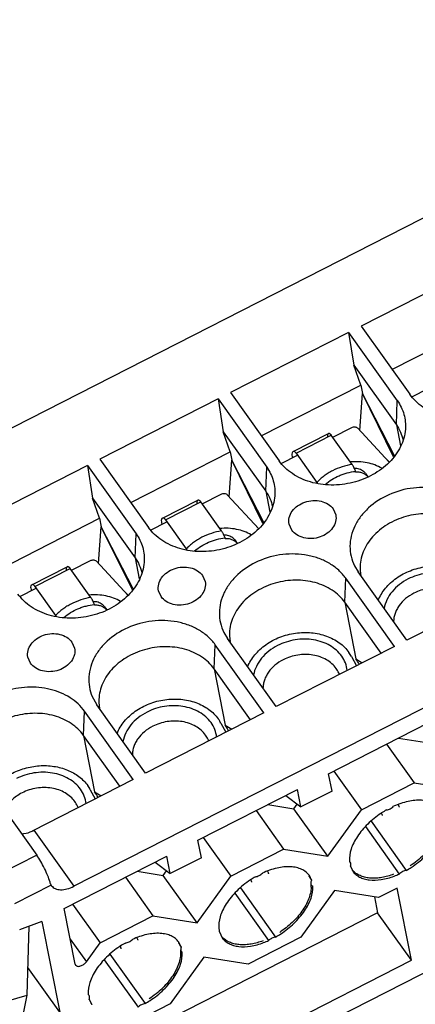
# Model space of a CAD drawing. Units: millimetres. Extents: x 11 to 673, y 29 to 395.
# Drawn here: x 404 to 420, y 206 to 248 of the extents above; entities that cross this region are included whole.
import ezdxf

# ---------------------------------------------------------------- set-up
doc = ezdxf.new("R2010")
doc.units = ezdxf.units.MM
doc.header["$MEASUREMENT"] = 0
doc.layers.get('0').update_dxf_attribs({"lineweight": 30})

msp = doc.modelspace()

# ---------------------------------------------------------------- linework, layer by layer
for p, q in [((395.268, 226.345), (437.11, 247.636)), ((423.102, 237.298), (418.132, 234.768)), ((419.428, 232.951), (423.612, 235.08)), ((417.608, 234.502), (412.637, 231.973)), ((417.608, 234.502), (417.827, 233.127)), ((417.608, 234.502), (419.655, 231.635)), ((418.132, 234.768), (420.177, 231.902)), ((418.118, 232.285), (417.827, 233.127)), ((417.827, 233.127), (419.614, 230.623)), ((447.889, 232.533), (406.047, 211.242)), ((413.934, 230.156), (418.118, 232.285)), ((418.118, 232.285), (418.188, 231.931)), ((420.26, 231.794), (420.948, 232.143)), ((412.114, 231.707), (407.143, 229.177)), ((412.114, 231.707), (412.333, 230.332)), ((412.114, 231.707), (414.161, 228.839)), ((412.637, 231.973), (414.683, 229.106)), ((418.08, 230.388), (418.188, 231.931)), ((419.532, 229.32), (418.188, 231.931)), ((419.497, 229.276), (418.188, 231.931)), ((419.614, 230.623), (419.655, 231.635)), ((416.936, 230.102), (417.737, 230.51)), ((417.995, 230.479), (419.317, 229.047)), ((419.614, 230.623), (419.788, 229.741)), ((412.624, 229.489), (412.333, 230.332)), ((412.333, 230.332), (414.12, 227.828)), ((415.268, 229.494), (416.756, 230.25)), ((415.397, 229.427), (416.879, 230.182)), ((417.753, 228.958), (416.879, 230.182)), ((407.143, 229.177), (409.189, 226.311)), ((408.44, 227.36), (412.624, 229.489)), ((412.586, 227.592), (412.694, 229.135)), ((412.624, 229.489), (412.694, 229.135)), ((414.038, 226.524), (412.694, 229.135)), ((414.003, 226.48), (412.694, 229.135)), ((414.766, 228.998), (415.454, 229.348)), ((415.397, 229.427), (416.27, 228.204)), ((419.167, 229.21), (419.322, 229.053)), ((406.62, 228.911), (401.649, 226.382)), ((406.62, 228.911), (406.839, 227.536)), ((406.62, 228.911), (408.667, 226.044)), ((414.12, 227.828), (414.161, 228.839)), ((417.901, 228.667), (417.913, 228.631)), ((418.316, 228.581), (418.417, 228.439)), ((407.13, 226.694), (406.839, 227.536)), ((406.839, 227.536), (408.626, 225.032)), ((409.774, 226.698), (411.262, 227.455)), ((411.442, 227.307), (412.243, 227.714)), ((412.501, 227.684), (413.823, 226.251)), ((414.12, 227.828), (414.294, 226.946)), ((409.903, 226.632), (411.385, 227.386)), ((412.259, 226.162), (411.385, 227.386)), ((416.956, 227.087), (417.065, 226.837)), ((402.946, 224.565), (407.13, 226.694)), ((407.13, 226.694), (407.2, 226.34)), ((409.903, 226.632), (410.776, 225.408)), ((407.092, 224.797), (407.2, 226.34)), ((408.544, 223.729), (407.2, 226.34)), ((408.509, 223.684), (407.2, 226.34)), ((409.272, 226.203), (409.96, 226.552)), ((413.673, 226.415), (413.828, 226.258)), ((415.212, 226.2), (415.103, 226.45)), ((408.626, 225.032), (408.667, 226.044)), ((412.407, 225.871), (412.419, 225.835)), ((412.822, 225.785), (412.923, 225.643)), ((408.626, 225.032), (408.8, 224.15)), ((404.279, 223.903), (405.767, 224.659)), ((404.409, 223.836), (405.891, 224.591)), ((406.765, 223.367), (405.891, 224.591)), ((405.948, 224.511), (406.749, 224.919)), ((407.007, 224.888), (408.329, 223.456)), ((417.856, 224.699), (418.009, 224.447)), ((411.462, 224.292), (411.571, 224.042)), ((417.444, 223.17), (417.485, 224.182)), ((419.531, 221.314), (417.485, 224.18)), ((420.054, 221.58), (418.008, 224.448)), ((403.778, 223.407), (404.465, 223.757)), ((404.409, 223.836), (405.282, 222.613)), ((425.025, 224.11), (420.054, 221.58)), ((405.584, 199.876), (452.339, 223.666)), ((408.179, 223.619), (408.334, 223.462)), ((409.718, 223.404), (409.609, 223.654)), ((406.913, 223.076), (406.925, 223.04)), ((407.328, 222.989), (407.429, 222.848)), ((417.444, 223.17), (417.912, 220.799)), ((418.972, 221.03), (417.444, 223.17)), ((412.362, 221.904), (412.515, 221.651)), ((414.56, 218.785), (412.514, 221.652)), ((405.968, 221.496), (406.077, 221.246)), ((411.95, 220.375), (411.991, 221.386)), ((414.037, 218.519), (411.991, 221.385)), ((419.531, 221.314), (414.56, 218.785)), ((404.224, 220.609), (404.115, 220.859)), ((417.728, 220.888), (417.934, 220.501)), ((417.912, 220.799), (418.182, 220.628)), ((411.95, 220.375), (412.417, 218.003)), ((413.478, 218.234), (411.95, 220.375)), ((406.868, 219.108), (407.021, 218.856)), ((409.066, 215.989), (407.02, 218.857)), ((406.456, 217.579), (406.497, 218.59)), ((408.543, 215.723), (406.497, 218.589)), ((414.037, 218.519), (409.066, 215.989)), ((412.234, 218.093), (412.44, 217.706)), ((412.417, 218.003), (412.688, 217.832)), ((416.764, 215.969), (420.95, 218.099)), ((406.456, 217.579), (406.923, 215.208)), ((407.984, 215.438), (406.456, 217.579)), ((419.206, 217.211), (420.365, 215.588)), ((419.702, 217.464), (420.798, 217.29)), ((416.908, 215.236), (416.764, 215.969)), ((416.983, 216.08), (418.142, 214.457)), ((408.543, 215.723), (404.293, 213.56)), ((418.142, 214.457), (420.365, 215.588)), ((420.365, 215.588), (422.222, 215.294)), ((402.644, 215.126), (404.487, 212.544)), ((406.74, 215.297), (406.946, 214.91)), ((406.923, 215.208), (407.194, 215.036)), ((411.27, 213.173), (415.456, 215.303)), ((414.967, 215.054), (415.6, 214.57)), ((415.6, 214.57), (415.456, 215.303)), ((416.908, 215.236), (415.6, 214.57)), ((414.208, 214.668), (415.304, 214.495)), ((415.304, 214.495), (415.441, 214.685)), ((413.712, 214.416), (414.871, 212.792)), ((416.728, 212.499), (415.304, 214.495)), ((416.728, 212.499), (418.142, 214.457)), ((418.554, 213.973), (420.03, 211.905)), ((404.371, 213.591), (406.047, 211.242)), ((418.314, 213.746), (419.735, 211.754)), ((411.414, 212.44), (411.27, 213.173)), ((411.489, 213.285), (412.648, 211.662)), ((412.648, 211.662), (414.871, 212.792)), ((414.871, 212.792), (416.728, 212.499)), ((404.487, 212.544), (402.952, 211.763)), ((405.645, 210.311), (409.962, 212.508)), ((409.473, 212.259), (410.106, 211.775)), ((410.106, 211.775), (409.962, 212.508)), ((411.414, 212.44), (410.106, 211.775)), ((417.678, 212.248), (417.641, 212.282)), ((408.714, 211.872), (409.81, 211.699)), ((409.81, 211.699), (409.947, 211.89)), ((417.681, 212.079), (417.786, 211.869)), ((408.218, 211.62), (409.376, 209.997)), ((411.234, 209.703), (409.81, 211.699)), ((411.234, 209.703), (412.648, 211.662)), ((416.051, 211.503), (415.954, 211.688)), ((415.965, 211.624), (416.051, 211.503)), ((405.098, 211.288), (403.545, 210.498)), ((405.098, 211.288), (405.115, 211.261)), ((412.82, 210.95), (414.241, 208.959)), ((413.06, 211.177), (414.536, 209.109)), ((417.012, 211.059), (415.598, 209.1)), ((416.025, 211.307), (416.034, 211.295)), ((418.87, 210.765), (417.012, 211.059)), ((419.653, 211.163), (418.87, 210.765)), ((420.25, 208.131), (419.653, 211.163)), ((405.995, 210.489), (407.154, 208.866)), ((418.695, 210.793), (418.826, 210.127)), ((406.107, 207.969), (405.645, 210.311)), ((418.826, 210.127), (406.094, 203.649)), ((420.25, 208.131), (418.826, 210.127)), ((404.708, 209.759), (403.76, 209.408)), ((404.708, 209.759), (405.458, 205.955)), ((407.154, 208.866), (409.376, 209.997)), ((409.376, 209.997), (411.234, 209.703)), ((404.083, 206.667), (404.169, 209.56)), ((412.151, 209.446), (412.156, 209.438)), ((412.156, 209.438), (412.151, 209.445)), ((412.175, 209.322), (412.292, 209.074)), ((405.899, 209.02), (406.578, 208.069)), ((406.578, 208.069), (407.154, 208.866)), ((410.566, 208.683), (410.46, 208.893)), ((415.598, 209.1), (413.376, 207.969)), ((410.476, 208.808), (410.566, 208.683)), ((410.528, 208.569), (410.568, 208.514)), ((410.568, 208.514), (410.606, 208.479)), ((406.582, 201.177), (420.25, 208.131)), ((407.326, 208.155), (408.747, 206.163)), ((407.566, 208.382), (409.042, 206.313)), ((411.518, 208.263), (410.104, 206.305)), ((413.376, 207.969), (411.518, 208.263)), ((405.458, 205.955), (404.118, 207.832)), ((406.107, 207.969), (406.124, 207.927)), ((403.215, 206.418), (404.083, 206.667)), ((403.508, 203.811), (404.083, 206.667)), ((406.69, 206.657), (406.652, 206.691)), ((406.692, 206.488), (406.798, 206.278)), ((410.104, 206.305), (407.882, 205.174))]:
    msp.add_line(p, q)
for centre, radius, start, end in [((419.73, 224.626), 1.641, 181.0841, 185.8966), ((419.72, 224.625), 1.631, 185.9005, 191.1439), ((414.236, 221.83), 1.641, 181.0841, 185.8966), ((414.226, 221.829), 1.631, 185.9005, 191.1439), ((416.328, 220.141), 1.587, 28.0932, 35.5316), ((416.504, 219.792), 1.73, 26.4361, 35.5842), ((408.742, 219.035), 1.641, 181.0841, 185.8966), ((408.732, 219.034), 1.631, 185.9005, 191.1439), ((410.834, 217.345), 1.587, 28.0932, 35.5316), ((411.01, 216.996), 1.73, 26.4361, 35.5842), ((405.34, 214.55), 1.587, 28.0932, 35.5316), ((405.516, 214.201), 1.73, 26.4361, 35.5842), ((421.135, 211.049), 3.909, 123.2662, 123.6771), ((421.092, 211.117), 3.829, 119.5413, 123.2842), ((403.655, 214.996), 1.576, 293.8618, 296.9766), ((418.634, 212.365), 0.997, 183.8296, 184.7381), ((418.419, 212.524), 0.896, 222.116, 226.0562), ((418.422, 212.527), 0.9, 226.0539, 226.4896), ((418.354, 214.803), 3.347, 290.4711, 294.3675), ((418.142, 215.236), 3.829, 299.5413, 303.276), ((415.64, 208.255), 3.908, 123.2683, 123.6918), ((415.606, 208.308), 3.845, 119.9652, 123.2781), ((415.116, 211.295), 0.911, 21.631, 25.07), ((416.13, 211.363), 0.118, 204.2359, 215.5001), ((414.839, 211.25), 1.193, 357.5518, 2.2185), ((410.104, 205.526), 3.829, 119.5413, 123.2842), ((409.622, 208.5), 0.911, 21.631, 25.0619), ((412.925, 209.729), 0.896, 222.4882, 226.0435), ((412.928, 209.731), 0.9, 226.0416, 226.4897), ((412.86, 212.008), 3.347, 290.4711, 294.3675), ((412.648, 212.44), 3.829, 299.5413, 303.276), ((410.147, 205.458), 3.909, 123.2662, 123.6771), ((407.646, 206.774), 0.997, 183.8296, 184.7381), ((407.154, 209.645), 3.829, 299.5413, 303.276), ((407.431, 206.933), 0.896, 222.116, 226.0562), ((407.434, 206.936), 0.9, 226.0539, 226.4896)]:
    msp.add_arc(centre, radius, start, end)
for points, knots in [([(425.488, 233.228), (425.478, 233.104), (425.433, 232.854), (425.245, 232.364), (424.83, 231.8), (424.127, 231.283), (423.282, 230.955), (422.376, 230.847), (421.496, 230.971), (420.727, 231.316), (420.327, 231.692), (420.177, 231.902)], [0, 0, 0, 0, 0.055203, 0.112112, 0.232046, 0.360672, 0.495092, 0.630534, 0.761913, 0.885406, 1, 1, 1, 1]), ([(419.654, 231.636), (419.778, 231.462), (419.969, 231.074), (420.01, 230.642), (419.994, 230.432)], [0, 0, 0, 0, 0.502636, 1, 1, 1, 1]), ([(419.994, 230.432), (419.984, 230.308), (419.939, 230.058), (419.751, 229.569), (419.335, 229.004), (418.633, 228.487), (417.788, 228.16), (416.882, 228.052), (416.002, 228.175), (415.233, 228.52), (414.833, 228.897), (414.683, 229.106)], [0, 0, 0, 0, 0.055203, 0.112112, 0.232046, 0.360672, 0.495092, 0.630534, 0.761913, 0.885406, 1, 1, 1, 1]), ([(417.737, 230.51), (417.759, 230.521), (417.805, 230.536), (417.877, 230.539), (417.944, 230.521), (417.981, 230.495), (417.995, 230.479)], [0, 0, 0, 0, 0.261813, 0.52279, 0.771054, 1, 1, 1, 1]), ([(419.614, 230.623), (419.683, 230.527), (419.8, 230.323), (419.872, 230.098), (419.895, 229.985)], [0, 0, 0, 0, 0.504031, 1, 1, 1, 1]), ([(416.796, 230.254), (416.783, 230.255), (416.739, 230.258), (416.715, 230.175), (416.717, 230.124), (416.718, 230.1)], [0, 0, 0, 0, 0.0367873, 0.1217875, 0.1983055, 0.1983055, 0.1983055, 0.1983055]), ([(416.796, 230.254), (416.798, 230.255), (416.802, 230.256), (416.81, 230.254), (416.819, 230.248), (416.83, 230.24), (416.841, 230.229), (416.853, 230.216), (416.866, 230.2), (416.875, 230.188), (416.879, 230.182)], [0, 0, 0, 0, 0.054523, 0.122879, 0.212208, 0.3249, 0.461207, 0.620318, 0.800761, 1, 1, 1, 1]), ([(415.312, 229.5), (415.3, 229.5), (415.262, 229.502), (415.194, 229.402), (415.229, 229.312), (415.255, 229.247)], [0, 0, 0, 0, 0.0357062, 0.1086433, 0.3063835, 0.3063835, 0.3063835, 0.3063835]), ([(415.397, 229.427), (415.392, 229.434), (415.384, 229.445), (415.371, 229.461), (415.358, 229.475), (415.347, 229.486), (415.337, 229.494), (415.328, 229.499), (415.32, 229.502), (415.315, 229.501), (415.313, 229.5)], [0, 0, 0, 0, 0.199255, 0.379676, 0.538777, 0.675082, 0.78777, 0.877099, 0.945463, 1, 1, 1, 1]), ([(414.16, 228.84), (414.284, 228.667), (414.475, 228.278), (414.516, 227.846), (414.5, 227.637)], [0, 0, 0, 0, 0.502636, 1, 1, 1, 1]), ([(417.753, 228.958), (417.61, 228.935), (417.328, 228.867), (416.994, 228.73), (416.747, 228.592), (416.574, 228.475), (416.414, 228.346), (416.316, 228.252), (416.27, 228.204)], [0, 0, 0, 0, 0.257144, 0.511522, 0.636732, 0.760065, 0.881241, 1, 1, 1, 1]), ([(419.003, 228.794), (418.909, 228.849), (418.708, 228.944), (418.382, 229.036), (418.036, 229.078), (417.8, 229.073), (417.682, 229.061)], [0, 0, 0, 0, 0.238061, 0.485306, 0.740095, 1, 1, 1, 1]), ([(417.855, 228.782), (417.84, 228.814), (417.815, 228.86), (417.78, 228.918), (417.762, 228.945), (417.753, 228.958)], [0, 0, 0, 0, 0.52366, 0.771817, 1, 1, 1, 1]), ([(418.317, 228.58), (418.305, 228.596), (418.278, 228.627), (418.223, 228.675), (418.15, 228.722), (418.057, 228.76), (417.958, 228.783), (417.889, 228.785), (417.854, 228.783)], [0, 0, 0, 0, 0.114617, 0.233683, 0.41854, 0.60906, 0.80341, 1, 1, 1, 1]), ([(417.901, 228.667), (417.895, 228.685), (417.881, 228.724), (417.864, 228.762), (417.855, 228.782)], [0, 0, 0, 0, 0.472248, 1, 1, 1, 1]), ([(416.623, 228.119), (416.709, 228.194), (416.896, 228.332), (417.155, 228.466), (417.376, 228.551), (417.605, 228.621), (417.782, 228.654), (417.901, 228.667)], [0, 0, 0, 0, 0.242598, 0.491666, 0.618028, 0.745133, 1, 1, 1, 1]), ([(418.416, 228.438), (418.402, 228.455), (418.37, 228.486), (418.299, 228.542), (418.195, 228.596), (418.057, 228.634), (417.96, 228.636), (417.913, 228.631)], [0, 0, 0, 0, 0.116922, 0.237803, 0.487083, 0.742496, 1, 1, 1, 1]), ([(416.27, 228.204), (416.273, 228.2), (416.284, 228.184), (416.295, 228.168), (416.302, 228.155)], [0, 0, 0, 0, 0.237968, 1, 1, 1, 1]), ([(422.98, 226.976), (422.893, 227.097), (422.688, 227.325), (422.309, 227.602), (421.867, 227.811), (421.208, 227.994), (420.319, 228.018), (419.294, 227.74), (418.554, 227.27), (418.105, 226.783), (417.857, 226.384), (417.702, 225.959), (417.647, 225.524), (417.694, 225.095), (417.792, 224.826), (417.856, 224.699)], [0, 0, 0, 0, 0.057713, 0.117954, 0.180884, 0.24637, 0.38239, 0.520257, 0.65297, 0.715986, 0.776286, 0.834075, 0.889958, 0.944874, 1, 1, 1, 1]), ([(414.5, 227.637), (414.49, 227.513), (414.445, 227.263), (414.257, 226.773), (413.841, 226.209), (413.139, 225.692), (412.294, 225.364), (411.388, 225.256), (410.508, 225.38), (409.739, 225.725), (409.339, 226.101), (409.189, 226.311)], [0, 0, 0, 0, 0.055203, 0.112112, 0.232046, 0.360672, 0.495092, 0.630534, 0.761913, 0.885406, 1, 1, 1, 1]), ([(411.302, 227.459), (411.288, 227.46), (411.245, 227.462), (411.221, 227.38), (411.223, 227.328), (411.224, 227.304)], [0, 0, 0, 0, 0.0367873, 0.1217875, 0.1983055, 0.1983055, 0.1983055, 0.1983055]), ([(411.302, 227.459), (411.303, 227.46), (411.308, 227.461), (411.316, 227.458), (411.325, 227.453), (411.336, 227.445), (411.347, 227.434), (411.359, 227.42), (411.372, 227.404), (411.381, 227.392), (411.385, 227.386)], [0, 0, 0, 0, 0.054523, 0.122879, 0.212208, 0.3249, 0.461207, 0.620318, 0.800761, 1, 1, 1, 1]), ([(412.243, 227.714), (412.265, 227.725), (412.311, 227.741), (412.383, 227.743), (412.45, 227.725), (412.487, 227.699), (412.501, 227.684)], [0, 0, 0, 0, 0.261813, 0.52279, 0.771054, 1, 1, 1, 1]), ([(414.12, 227.828), (414.189, 227.732), (414.306, 227.528), (414.378, 227.303), (414.401, 227.189)], [0, 0, 0, 0, 0.504031, 1, 1, 1, 1]), ([(415.103, 226.45), (415.085, 226.541), (415.092, 226.739), (415.225, 227.013), (415.459, 227.237), (415.763, 227.391), (416.104, 227.457), (416.443, 227.429), (416.743, 227.309), (416.899, 227.167), (416.956, 227.087)], [0, 0, 0, 0, 0.109504, 0.2259, 0.352105, 0.486328, 0.623556, 0.757692, 0.883737, 1, 1, 1, 1]), ([(409.818, 226.704), (409.806, 226.705), (409.768, 226.707), (409.7, 226.606), (409.735, 226.516), (409.76, 226.451)], [0, 0, 0, 0, 0.0357062, 0.1086433, 0.3063835, 0.3063835, 0.3063835, 0.3063835]), ([(409.903, 226.632), (409.898, 226.638), (409.89, 226.65), (409.877, 226.666), (409.864, 226.68), (409.853, 226.69), (409.843, 226.699), (409.834, 226.704), (409.826, 226.706), (409.821, 226.705), (409.819, 226.705)], [0, 0, 0, 0, 0.199255, 0.379676, 0.538777, 0.675082, 0.78777, 0.877099, 0.945463, 1, 1, 1, 1]), ([(417.065, 226.837), (417.083, 226.746), (417.077, 226.548), (416.943, 226.274), (416.71, 226.049), (416.406, 225.896), (416.065, 225.83), (415.726, 225.858), (415.426, 225.978), (415.269, 226.12), (415.212, 226.2)], [0, 0, 0, 0, 0.109504, 0.2259, 0.352105, 0.486328, 0.623556, 0.757692, 0.883737, 1, 1, 1, 1]), ([(422.938, 225.966), (422.797, 226.163), (422.418, 226.515), (421.688, 226.83), (420.856, 226.929), (420.008, 226.805), (419.228, 226.471), (418.597, 225.96), (418.245, 225.412), (418.107, 224.945), (418.087, 224.71), (418.089, 224.595)], [0, 0, 0, 0, 0.115172, 0.239559, 0.371917, 0.508022, 0.642426, 0.770227, 0.888839, 0.945167, 1, 1, 1, 1]), ([(413.509, 225.998), (413.415, 226.053), (413.214, 226.148), (412.888, 226.24), (412.542, 226.283), (412.306, 226.277), (412.188, 226.266)], [0, 0, 0, 0, 0.238061, 0.485306, 0.740095, 1, 1, 1, 1]), ([(408.666, 226.045), (408.789, 225.871), (408.981, 225.483), (409.022, 225.051), (409.006, 224.841)], [0, 0, 0, 0, 0.502636, 1, 1, 1, 1]), ([(412.259, 226.162), (412.116, 226.139), (411.834, 226.072), (411.5, 225.935), (411.253, 225.796), (411.079, 225.679), (410.92, 225.551), (410.822, 225.457), (410.776, 225.408)], [0, 0, 0, 0, 0.257144, 0.511522, 0.636732, 0.760065, 0.881241, 1, 1, 1, 1]), ([(411.129, 225.324), (411.214, 225.399), (411.402, 225.537), (411.661, 225.671), (411.882, 225.756), (412.111, 225.825), (412.288, 225.858), (412.407, 225.871)], [0, 0, 0, 0, 0.242598, 0.491666, 0.618028, 0.745133, 1, 1, 1, 1]), ([(412.361, 225.986), (412.345, 226.018), (412.321, 226.065), (412.286, 226.123), (412.268, 226.15), (412.259, 226.162)], [0, 0, 0, 0, 0.52366, 0.771817, 1, 1, 1, 1]), ([(412.823, 225.784), (412.811, 225.8), (412.784, 225.832), (412.729, 225.88), (412.656, 225.926), (412.563, 225.965), (412.463, 225.987), (412.395, 225.99), (412.36, 225.988)], [0, 0, 0, 0, 0.114617, 0.233683, 0.41854, 0.60906, 0.80341, 1, 1, 1, 1]), ([(412.407, 225.871), (412.401, 225.89), (412.387, 225.929), (412.37, 225.966), (412.361, 225.986)], [0, 0, 0, 0, 0.472248, 1, 1, 1, 1]), ([(412.922, 225.643), (412.908, 225.659), (412.876, 225.691), (412.805, 225.746), (412.701, 225.801), (412.563, 225.838), (412.466, 225.841), (412.419, 225.835)], [0, 0, 0, 0, 0.116922, 0.237803, 0.487083, 0.742496, 1, 1, 1, 1]), ([(410.776, 225.408), (410.779, 225.404), (410.79, 225.389), (410.8, 225.372), (410.808, 225.36)], [0, 0, 0, 0, 0.237968, 1, 1, 1, 1]), ([(408.626, 225.032), (408.695, 224.936), (408.812, 224.732), (408.884, 224.507), (408.907, 224.394)], [0, 0, 0, 0, 0.504031, 1, 1, 1, 1]), ([(417.485, 224.18), (417.399, 224.302), (417.194, 224.53), (416.815, 224.806), (416.373, 225.016), (415.714, 225.198), (414.824, 225.223), (413.8, 224.945), (413.06, 224.475), (412.611, 223.987), (412.363, 223.588), (412.208, 223.164), (412.152, 222.729), (412.2, 222.3), (412.298, 222.031), (412.362, 221.904)], [0, 0, 0, 0, 0.057713, 0.117954, 0.180884, 0.24637, 0.38239, 0.520257, 0.65297, 0.715986, 0.776286, 0.834075, 0.889958, 0.944874, 1, 1, 1, 1]), ([(409.006, 224.841), (408.996, 224.717), (408.951, 224.467), (408.763, 223.978), (408.347, 223.413), (407.645, 222.896), (406.8, 222.569), (405.894, 222.461), (405.014, 222.584), (404.245, 222.929), (403.845, 223.306), (403.695, 223.515)], [0, 0, 0, 0, 0.055203, 0.112112, 0.232046, 0.360672, 0.495092, 0.630534, 0.761913, 0.885406, 1, 1, 1, 1]), ([(405.807, 224.663), (405.794, 224.664), (405.751, 224.667), (405.727, 224.584), (405.729, 224.533), (405.73, 224.509)], [0, 0, 0, 0, 0.0367873, 0.1217875, 0.1983055, 0.1983055, 0.1983055, 0.1983055]), ([(405.807, 224.663), (405.809, 224.664), (405.814, 224.665), (405.822, 224.663), (405.831, 224.657), (405.841, 224.649), (405.853, 224.638), (405.865, 224.625), (405.878, 224.609), (405.887, 224.597), (405.891, 224.591)], [0, 0, 0, 0, 0.054523, 0.122879, 0.212208, 0.3249, 0.461207, 0.620318, 0.800761, 1, 1, 1, 1]), ([(406.749, 224.919), (406.771, 224.93), (406.817, 224.945), (406.889, 224.948), (406.956, 224.93), (406.993, 224.904), (407.007, 224.888)], [0, 0, 0, 0, 0.261813, 0.52279, 0.771054, 1, 1, 1, 1]), ([(409.609, 223.654), (409.591, 223.745), (409.598, 223.943), (409.731, 224.217), (409.965, 224.442), (410.269, 224.595), (410.609, 224.662), (410.949, 224.634), (411.249, 224.513), (411.405, 224.372), (411.462, 224.292)], [0, 0, 0, 0, 0.109504, 0.2259, 0.352105, 0.486328, 0.623556, 0.757692, 0.883737, 1, 1, 1, 1]), ([(418.853, 223.253), (418.889, 223.343), (418.978, 223.519), (419.154, 223.764), (419.369, 223.99), (419.707, 224.26), (420.201, 224.521), (420.856, 224.691), (421.528, 224.71), (422.067, 224.596), (422.453, 224.428), (422.711, 224.27), (422.934, 224.081), (423.059, 223.935), (423.114, 223.859)], [0, 0, 0, 0, 0.057287, 0.116557, 0.177846, 0.241027, 0.371652, 0.505396, 0.638172, 0.766124, 0.827547, 0.886949, 0.944377, 1, 1, 1, 1]), ([(420.115, 224.146), (419.983, 224.079), (419.736, 223.924), (419.429, 223.627), (419.207, 223.286), (419.123, 223.035), (419.1, 222.909)], [0, 0, 0, 0, 0.268439, 0.525263, 0.768786, 1, 1, 1, 1]), ([(422.808, 223.703), (422.745, 223.792), (422.594, 223.958), (422.313, 224.157), (421.986, 224.305), (421.498, 224.427), (420.846, 224.424), (420.345, 224.264), (420.115, 224.146)], [0, 0, 0, 0, 0.110857, 0.226737, 0.348049, 0.474356, 0.736249, 1, 1, 1, 1]), ([(404.324, 223.909), (404.311, 223.909), (404.274, 223.911), (404.205, 223.811), (404.241, 223.721), (404.266, 223.656)], [0, 0, 0, 0, 0.0357062, 0.1086433, 0.3063835, 0.3063835, 0.3063835, 0.3063835]), ([(404.409, 223.836), (404.404, 223.843), (404.396, 223.854), (404.383, 223.87), (404.37, 223.884), (404.359, 223.895), (404.349, 223.903), (404.34, 223.908), (404.332, 223.911), (404.327, 223.91), (404.325, 223.909)], [0, 0, 0, 0, 0.199255, 0.379676, 0.538777, 0.675082, 0.78777, 0.877099, 0.945463, 1, 1, 1, 1]), ([(411.571, 224.042), (411.589, 223.951), (411.583, 223.753), (411.449, 223.479), (411.216, 223.254), (410.912, 223.101), (410.571, 223.034), (410.232, 223.062), (409.931, 223.183), (409.775, 223.324), (409.718, 223.404)], [0, 0, 0, 0, 0.109504, 0.2259, 0.352105, 0.486328, 0.623556, 0.757692, 0.883737, 1, 1, 1, 1]), ([(417.444, 223.171), (417.303, 223.368), (416.924, 223.72), (416.194, 224.034), (415.362, 224.133), (414.514, 224.009), (413.734, 223.675), (413.103, 223.164), (412.75, 222.616), (412.613, 222.15), (412.593, 221.915), (412.595, 221.799)], [0, 0, 0, 0, 0.115172, 0.239559, 0.371917, 0.508022, 0.642426, 0.770227, 0.888839, 0.945167, 1, 1, 1, 1]), ([(422.575, 223.184), (422.523, 223.257), (422.398, 223.394), (422.166, 223.559), (421.896, 223.68), (421.494, 223.781), (420.956, 223.779), (420.543, 223.647), (420.352, 223.55)], [0, 0, 0, 0, 0.110853, 0.226738, 0.348048, 0.474356, 0.736248, 1, 1, 1, 1]), ([(406.765, 223.367), (406.621, 223.344), (406.34, 223.276), (406.006, 223.139), (405.758, 223.001), (405.585, 222.884), (405.426, 222.755), (405.328, 222.661), (405.282, 222.613)], [0, 0, 0, 0, 0.257144, 0.511522, 0.636732, 0.760065, 0.881241, 1, 1, 1, 1]), ([(408.015, 223.203), (407.921, 223.258), (407.72, 223.353), (407.394, 223.445), (407.048, 223.487), (406.812, 223.482), (406.694, 223.47)], [0, 0, 0, 0, 0.238061, 0.485306, 0.740095, 1, 1, 1, 1]), ([(406.867, 223.191), (406.851, 223.223), (406.827, 223.269), (406.792, 223.327), (406.774, 223.354), (406.765, 223.367)], [0, 0, 0, 0, 0.52366, 0.771817, 1, 1, 1, 1]), ([(420.352, 223.55), (420.228, 223.486), (419.998, 223.337), (419.765, 223.09), (419.63, 222.871), (419.556, 222.701), (419.51, 222.526), (419.499, 222.408), (419.498, 222.349)], [0, 0, 0, 0, 0.270969, 0.528013, 0.650987, 0.770264, 0.886344, 1, 1, 1, 1]), ([(405.634, 222.528), (405.72, 222.603), (405.908, 222.741), (406.167, 222.875), (406.388, 222.96), (406.617, 223.03), (406.794, 223.063), (406.913, 223.076)], [0, 0, 0, 0, 0.242598, 0.491666, 0.618028, 0.745133, 1, 1, 1, 1]), ([(407.328, 222.988), (407.317, 223.005), (407.29, 223.036), (407.235, 223.084), (407.161, 223.131), (407.069, 223.169), (406.969, 223.192), (406.901, 223.194), (406.866, 223.192)], [0, 0, 0, 0, 0.114617, 0.233683, 0.41854, 0.60906, 0.80341, 1, 1, 1, 1]), ([(406.913, 223.076), (406.907, 223.094), (406.893, 223.133), (406.876, 223.171), (406.867, 223.191)], [0, 0, 0, 0, 0.472248, 1, 1, 1, 1]), ([(407.428, 222.847), (407.414, 222.864), (407.382, 222.895), (407.31, 222.951), (407.207, 223.005), (407.069, 223.043), (406.972, 223.045), (406.925, 223.04)], [0, 0, 0, 0, 0.116922, 0.237803, 0.487083, 0.742496, 1, 1, 1, 1]), ([(405.282, 222.613), (405.285, 222.609), (405.296, 222.593), (405.306, 222.577), (405.314, 222.564)], [0, 0, 0, 0, 0.237968, 1, 1, 1, 1]), ([(411.991, 221.385), (411.905, 221.506), (411.7, 221.734), (411.321, 222.011), (410.879, 222.22), (410.22, 222.403), (409.33, 222.427), (408.306, 222.149), (407.566, 221.679), (407.117, 221.192), (406.869, 220.793), (406.714, 220.368), (406.658, 219.933), (406.706, 219.504), (406.804, 219.235), (406.868, 219.108)], [0, 0, 0, 0, 0.057713, 0.117954, 0.180884, 0.24637, 0.38239, 0.520257, 0.65297, 0.715986, 0.776286, 0.834075, 0.889958, 0.944874, 1, 1, 1, 1]), ([(404.115, 220.859), (404.097, 220.95), (404.104, 221.148), (404.237, 221.422), (404.471, 221.646), (404.775, 221.8), (405.115, 221.866), (405.455, 221.838), (405.755, 221.718), (405.911, 221.576), (405.968, 221.496)], [0, 0, 0, 0, 0.109504, 0.2259, 0.352105, 0.486328, 0.623556, 0.757692, 0.883737, 1, 1, 1, 1]), ([(413.358, 220.458), (413.395, 220.547), (413.484, 220.724), (413.66, 220.969), (413.875, 221.194), (414.212, 221.464), (414.707, 221.725), (415.362, 221.896), (416.034, 221.915), (416.573, 221.8), (416.959, 221.633), (417.217, 221.474), (417.44, 221.286), (417.565, 221.14), (417.62, 221.063)], [0, 0, 0, 0, 0.057287, 0.116557, 0.177846, 0.241027, 0.371652, 0.505396, 0.638172, 0.766124, 0.827547, 0.886949, 0.944377, 1, 1, 1, 1]), ([(406.077, 221.246), (406.095, 221.155), (406.089, 220.957), (405.955, 220.683), (405.722, 220.458), (405.418, 220.305), (405.077, 220.239), (404.738, 220.267), (404.437, 220.387), (404.281, 220.529), (404.224, 220.609)], [0, 0, 0, 0, 0.109504, 0.2259, 0.352105, 0.486328, 0.623556, 0.757692, 0.883737, 1, 1, 1, 1]), ([(411.95, 220.375), (411.809, 220.572), (411.429, 220.924), (410.7, 221.239), (409.868, 221.338), (409.02, 221.214), (408.24, 220.88), (407.609, 220.369), (407.256, 219.821), (407.119, 219.354), (407.099, 219.119), (407.101, 219.004)], [0, 0, 0, 0, 0.115172, 0.239559, 0.371917, 0.508022, 0.642426, 0.770227, 0.888839, 0.945167, 1, 1, 1, 1]), ([(414.62, 221.351), (414.489, 221.284), (414.242, 221.128), (413.935, 220.831), (413.713, 220.491), (413.629, 220.239), (413.606, 220.114)], [0, 0, 0, 0, 0.268439, 0.525263, 0.768786, 1, 1, 1, 1]), ([(417.314, 220.908), (417.251, 220.996), (417.1, 221.163), (416.819, 221.362), (416.492, 221.509), (416.004, 221.631), (415.352, 221.628), (414.851, 221.468), (414.62, 221.351)], [0, 0, 0, 0, 0.110857, 0.226737, 0.348049, 0.474356, 0.736249, 1, 1, 1, 1]), ([(417.081, 220.388), (417.029, 220.462), (416.904, 220.599), (416.672, 220.763), (416.402, 220.885), (416, 220.985), (415.462, 220.983), (415.049, 220.851), (414.858, 220.754)], [0, 0, 0, 0, 0.110853, 0.226738, 0.348048, 0.474356, 0.736248, 1, 1, 1, 1]), ([(417.548, 220.303), (417.537, 220.41), (417.484, 220.625), (417.378, 220.818), (417.314, 220.908)], [0, 0, 0, 0, 0.495874, 1, 1, 1, 1]), ([(414.858, 220.754), (414.734, 220.691), (414.504, 220.541), (414.271, 220.295), (414.136, 220.075), (414.062, 219.905), (414.016, 219.731), (414.004, 219.612), (414.004, 219.554)], [0, 0, 0, 0, 0.270969, 0.528013, 0.650987, 0.770264, 0.886344, 1, 1, 1, 1]), ([(417.216, 220.135), (417.207, 220.158), (417.171, 220.246), (417.123, 220.33), (417.081, 220.388)], [0, 0, 0, 0, 0.247902, 1, 1, 1, 1]), ([(406.497, 218.589), (406.418, 218.701), (406.231, 218.912), (405.89, 219.174), (405.493, 219.38), (404.898, 219.574), (404.085, 219.646), (403.119, 219.463), (402.254, 219.036), (401.684, 218.499), (401.378, 217.998), (401.231, 217.608), (401.169, 217.208), (401.185, 216.942), (401.208, 216.813)], [0, 0, 0, 0, 0.057059, 0.116411, 0.178206, 0.242405, 0.376042, 0.512866, 0.646864, 0.773034, 0.832662, 0.889991, 0.945518, 1, 1, 1, 1]), ([(407.864, 217.662), (407.901, 217.752), (407.99, 217.928), (408.166, 218.173), (408.381, 218.399), (408.718, 218.669), (409.213, 218.93), (409.868, 219.1), (410.54, 219.119), (411.078, 219.005), (411.465, 218.837), (411.723, 218.679), (411.946, 218.49), (412.071, 218.344), (412.125, 218.268)], [0, 0, 0, 0, 0.057287, 0.116557, 0.177846, 0.241027, 0.371652, 0.505396, 0.638172, 0.766124, 0.827547, 0.886949, 0.944377, 1, 1, 1, 1]), ([(411.82, 218.112), (411.757, 218.201), (411.606, 218.367), (411.325, 218.566), (410.997, 218.714), (410.51, 218.836), (409.858, 218.833), (409.357, 218.673), (409.126, 218.555)], [0, 0, 0, 0, 0.110857, 0.226737, 0.348049, 0.474356, 0.736249, 1, 1, 1, 1]), ([(406.456, 217.579), (406.317, 217.774), (405.943, 218.123), (405.225, 218.437), (404.405, 218.542), (403.565, 218.428), (402.789, 218.109), (402.154, 217.614), (401.79, 217.079), (401.638, 216.62), (401.609, 216.388), (401.607, 216.274)], [0, 0, 0, 0, 0.11494, 0.238967, 0.370931, 0.506772, 0.641191, 0.769335, 0.88848, 0.945033, 1, 1, 1, 1]), ([(409.126, 218.555), (408.995, 218.488), (408.748, 218.332), (408.441, 218.036), (408.219, 217.695), (408.135, 217.443), (408.112, 217.318)], [0, 0, 0, 0, 0.268439, 0.525263, 0.768786, 1, 1, 1, 1]), ([(409.364, 217.959), (409.24, 217.895), (409.01, 217.746), (408.777, 217.499), (408.642, 217.28), (408.568, 217.11), (408.522, 216.935), (408.51, 216.817), (408.51, 216.758)], [0, 0, 0, 0, 0.270969, 0.528013, 0.650987, 0.770264, 0.886344, 1, 1, 1, 1]), ([(411.587, 217.593), (411.535, 217.666), (411.41, 217.803), (411.178, 217.968), (410.908, 218.089), (410.506, 218.19), (409.968, 218.188), (409.555, 218.056), (409.364, 217.959)], [0, 0, 0, 0, 0.110853, 0.226738, 0.348048, 0.474356, 0.736248, 1, 1, 1, 1]), ([(412.054, 217.507), (412.042, 217.615), (411.99, 217.829), (411.884, 218.023), (411.82, 218.112)], [0, 0, 0, 0, 0.495874, 1, 1, 1, 1]), ([(411.722, 217.34), (411.713, 217.362), (411.677, 217.451), (411.629, 217.534), (411.587, 217.593)], [0, 0, 0, 0, 0.247902, 1, 1, 1, 1]), ([(402.543, 215.192), (402.646, 215.349), (402.907, 215.643), (403.399, 215.983), (403.973, 216.215), (404.588, 216.323), (405.203, 216.301), (405.777, 216.149), (406.195, 215.917), (406.468, 215.677), (406.581, 215.542), (406.631, 215.472)], [0, 0, 0, 0, 0.120294, 0.247371, 0.379054, 0.512151, 0.643177, 0.769073, 0.88794, 0.94479, 1, 1, 1, 1]), ([(406.326, 215.317), (406.263, 215.405), (406.111, 215.572), (405.831, 215.771), (405.503, 215.918), (405.016, 216.04), (404.364, 216.037), (403.863, 215.877), (403.632, 215.76)], [0, 0, 0, 0, 0.110857, 0.226737, 0.348049, 0.474356, 0.736249, 1, 1, 1, 1]), ([(403.87, 215.163), (403.788, 215.121), (403.631, 215.027), (403.424, 214.855), (403.253, 214.659), (403.165, 214.513), (403.13, 214.438)], [0, 0, 0, 0, 0.263143, 0.51835, 0.76409, 1, 1, 1, 1]), ([(406.093, 214.797), (406.04, 214.871), (405.916, 215.008), (405.684, 215.172), (405.414, 215.294), (405.012, 215.394), (404.474, 215.392), (404.061, 215.26), (403.87, 215.163)], [0, 0, 0, 0, 0.110853, 0.226738, 0.348048, 0.474356, 0.736248, 1, 1, 1, 1]), ([(406.56, 214.712), (406.548, 214.819), (406.496, 215.034), (406.39, 215.227), (406.326, 215.317)], [0, 0, 0, 0, 0.495874, 1, 1, 1, 1]), ([(406.227, 214.544), (406.219, 214.567), (406.183, 214.655), (406.134, 214.739), (406.093, 214.797)], [0, 0, 0, 0, 0.247902, 1, 1, 1, 1]), ([(421.448, 214.484), (421.409, 214.539), (421.313, 214.64), (421.13, 214.753), (420.911, 214.827), (420.565, 214.874), (420.077, 214.82), (419.694, 214.687), (419.499, 214.598)], [0, 0, 0, 0, 0.096373, 0.197114, 0.305787, 0.424517, 0.693592, 1, 1, 1, 1]), ([(419.691, 214.668), (419.7, 214.649), (419.711, 214.621), (419.723, 214.585), (419.727, 214.569), (419.728, 214.561)], [0, 0, 0, 0, 0.554987, 0.794309, 1, 1, 1, 1]), ([(418.967, 214.302), (418.768, 214.17), (418.404, 213.876), (418.033, 213.44), (417.818, 213.071), (417.675, 212.733), (417.628, 212.465), (417.639, 212.298)], [0, 0, 0, 0, 0.287314, 0.558644, 0.683399, 0.798862, 1, 1, 1, 1]), ([(419.03, 214.206), (419.029, 214.213), (419.025, 214.229), (419.014, 214.264), (419.003, 214.291), (418.995, 214.31)], [0, 0, 0, 0, 0.206258, 0.44554, 1, 1, 1, 1]), ([(419.204, 214.448), (419.257, 214.455), (419.365, 214.492), (419.457, 214.558), (419.499, 214.598)], [0, 0, 0, 0, 0.478539, 1, 1, 1, 1]), ([(421.521, 214.162), (421.529, 214.075), (421.526, 213.894), (421.466, 213.62), (421.356, 213.343), (421.198, 213.068), (420.999, 212.8), (420.763, 212.544), (420.496, 212.308), (420.301, 212.167), (420.2, 212.101)], [0, 0, 0, 0, 0.102212, 0.210853, 0.327061, 0.450996, 0.581929, 0.718422, 0.858521, 1, 1, 1, 1]), ([(420.243, 212.035), (420.447, 212.168), (420.82, 212.465), (421.199, 212.909), (421.419, 213.285), (421.562, 213.629), (421.608, 213.901), (421.594, 214.07)], [0, 0, 0, 0, 0.287707, 0.559517, 0.684338, 0.799676, 1, 1, 1, 1]), ([(403.843, 213.445), (403.879, 213.445), (404.033, 213.458), (404.184, 213.506), (404.293, 213.554)], [0, 0, 0, 0, 0.229666, 1, 1, 1, 1]), ([(405.047, 211.412), (405.02, 211.505), (404.949, 211.7), (404.816, 211.992), (404.662, 212.279), (404.546, 212.461), (404.487, 212.544)], [0, 0, 0, 0, 0.228451, 0.490652, 0.757685, 1, 1, 1, 1]), ([(417.681, 212.079), (417.693, 212.109), (417.709, 212.166), (417.694, 212.227), (417.678, 212.248)], [0, 0, 0, 0, 0.548783, 1, 1, 1, 1]), ([(413.686, 211.639), (413.739, 211.646), (413.846, 211.685), (413.938, 211.751), (413.98, 211.791)], [0, 0, 0, 0, 0.479636, 1, 1, 1, 1]), ([(415.954, 211.688), (415.915, 211.744), (415.817, 211.846), (415.631, 211.96), (415.409, 212.033), (415.059, 212.078), (414.564, 212.02), (414.177, 211.882), (413.98, 211.791)], [0, 0, 0, 0, 0.096113, 0.196666, 0.305264, 0.424038, 0.693406, 1, 1, 1, 1]), ([(414.197, 211.873), (414.206, 211.853), (414.217, 211.825), (414.228, 211.789), (414.233, 211.773), (414.234, 211.765)], [0, 0, 0, 0, 0.554963, 0.794282, 1, 1, 1, 1]), ([(417.786, 211.869), (417.822, 211.819), (417.908, 211.726), (418.07, 211.618), (418.264, 211.543), (418.568, 211.484), (419.002, 211.505), (419.347, 211.601), (419.525, 211.668)], [0, 0, 0, 0, 0.098717, 0.201197, 0.310641, 0.429129, 0.695735, 1, 1, 1, 1]), ([(419.501, 211.745), (419.419, 211.715), (419.257, 211.662), (419.012, 211.607), (418.774, 211.578), (418.546, 211.577), (418.331, 211.605), (418.132, 211.663), (417.953, 211.75), (417.849, 211.83), (417.802, 211.874)], [0, 0, 0, 0, 0.146115, 0.286336, 0.419985, 0.546888, 0.667326, 0.782116, 0.892506, 1, 1, 1, 1]), ([(420.03, 211.905), (419.977, 211.898), (419.869, 211.86), (419.777, 211.795), (419.735, 211.754)], [0, 0, 0, 0, 0.478539, 1, 1, 1, 1]), ([(405.079, 211.324), (405.076, 211.331), (405.063, 211.36), (405.053, 211.389), (405.047, 211.412)], [0, 0, 0, 0, 0.234355, 1, 1, 1, 1]), ([(405.098, 211.288), (405.096, 211.291), (405.089, 211.302), (405.083, 211.315), (405.079, 211.324)], [0, 0, 0, 0, 0.240974, 1, 1, 1, 1]), ([(413.472, 211.506), (413.267, 211.37), (412.894, 211.067), (412.516, 210.615), (412.302, 210.234), (412.167, 209.887), (412.13, 209.613), (412.151, 209.445)], [0, 0, 0, 0, 0.289628, 0.562018, 0.68657, 0.801314, 1, 1, 1, 1]), ([(413.536, 211.41), (413.535, 211.418), (413.531, 211.434), (413.52, 211.469), (413.509, 211.496), (413.501, 211.514)], [0, 0, 0, 0, 0.206253, 0.445536, 1, 1, 1, 1]), ([(416.018, 211.424), (416.015, 211.414), (416.008, 211.378), (416.011, 211.339), (416.022, 211.315)], [0, 0, 0, 0, 0.277385, 1, 1, 1, 1]), ([(416.051, 211.503), (416.047, 211.496), (416.034, 211.471), (416.023, 211.444), (416.018, 211.424)], [0, 0, 0, 0, 0.264068, 1, 1, 1, 1]), ([(405.115, 211.261), (405.133, 211.235), (405.179, 211.188), (405.268, 211.136), (405.373, 211.104), (405.54, 211.088), (405.774, 211.124), (405.955, 211.196), (406.047, 211.242)], [0, 0, 0, 0, 0.094859, 0.194607, 0.302891, 0.421933, 0.692717, 1, 1, 1, 1]), ([(416.031, 211.199), (416.028, 211.116), (416.003, 210.945), (415.924, 210.692), (415.803, 210.437), (415.644, 210.186), (415.451, 209.942), (415.227, 209.71), (414.978, 209.495), (414.799, 209.366), (414.706, 209.305)], [0, 0, 0, 0, 0.104185, 0.214875, 0.33259, 0.457118, 0.587618, 0.722754, 0.860839, 1, 1, 1, 1]), ([(414.749, 209.239), (414.949, 209.37), (415.318, 209.663), (415.694, 210.099), (415.914, 210.469), (416.061, 210.809), (416.111, 211.078), (416.102, 211.247)], [0, 0, 0, 0, 0.286606, 0.557902, 0.682813, 0.79849, 1, 1, 1, 1]), ([(416.034, 211.295), (416.038, 211.289), (416.056, 211.268), (416.082, 211.254), (416.102, 211.247)], [0, 0, 0, 0, 0.240568, 1, 1, 1, 1]), ([(410.46, 208.893), (410.421, 208.948), (410.325, 209.049), (410.141, 209.162), (409.923, 209.236), (409.577, 209.282), (409.088, 209.229), (408.706, 209.096), (408.511, 209.007)], [0, 0, 0, 0, 0.096373, 0.197114, 0.305787, 0.424517, 0.693592, 1, 1, 1, 1]), ([(412.175, 209.322), (412.179, 209.343), (412.182, 209.384), (412.167, 209.423), (412.156, 209.438)], [0, 0, 0, 0, 0.530585, 1, 1, 1, 1]), ([(408.216, 208.857), (408.269, 208.864), (408.377, 208.901), (408.469, 208.967), (408.511, 209.007)], [0, 0, 0, 0, 0.478539, 1, 1, 1, 1]), ([(408.703, 209.077), (408.712, 209.058), (408.723, 209.03), (408.734, 208.994), (408.738, 208.978), (408.74, 208.97)], [0, 0, 0, 0, 0.554987, 0.794309, 1, 1, 1, 1]), ([(412.292, 209.074), (412.328, 209.024), (412.414, 208.93), (412.576, 208.823), (412.769, 208.747), (413.073, 208.689), (413.508, 208.71), (413.852, 208.806), (414.03, 208.872)], [0, 0, 0, 0, 0.098713, 0.201194, 0.310641, 0.429129, 0.695724, 1, 1, 1, 1]), ([(414.007, 208.949), (413.925, 208.919), (413.762, 208.866), (413.518, 208.811), (413.28, 208.783), (413.052, 208.782), (412.837, 208.81), (412.638, 208.867), (412.459, 208.955), (412.355, 209.034), (412.308, 209.079)], [0, 0, 0, 0, 0.146115, 0.286336, 0.419985, 0.546888, 0.667326, 0.782116, 0.892506, 1, 1, 1, 1]), ([(414.536, 209.109), (414.483, 209.103), (414.375, 209.065), (414.283, 208.999), (414.241, 208.959)], [0, 0, 0, 0, 0.478539, 1, 1, 1, 1]), ([(407.979, 208.711), (407.78, 208.579), (407.416, 208.285), (407.045, 207.849), (406.829, 207.48), (406.687, 207.142), (406.64, 206.874), (406.651, 206.707)], [0, 0, 0, 0, 0.287314, 0.558644, 0.683399, 0.798862, 1, 1, 1, 1]), ([(408.042, 208.615), (408.041, 208.622), (408.037, 208.638), (408.026, 208.673), (408.015, 208.7), (408.007, 208.719)], [0, 0, 0, 0, 0.206258, 0.44554, 1, 1, 1, 1]), ([(410.532, 208.571), (410.541, 208.484), (410.538, 208.303), (410.478, 208.029), (410.367, 207.752), (410.21, 207.477), (410.011, 207.209), (409.775, 206.953), (409.508, 206.717), (409.313, 206.576), (409.212, 206.51)], [0, 0, 0, 0, 0.102212, 0.210853, 0.327061, 0.450996, 0.581929, 0.718422, 0.858521, 1, 1, 1, 1]), ([(409.255, 206.444), (409.459, 206.577), (409.832, 206.874), (410.211, 207.318), (410.431, 207.694), (410.574, 208.038), (410.62, 208.31), (410.606, 208.479)], [0, 0, 0, 0, 0.287707, 0.559517, 0.684338, 0.799676, 1, 1, 1, 1]), ([(410.566, 208.683), (410.553, 208.653), (410.537, 208.596), (410.553, 208.535), (410.568, 208.514)], [0, 0, 0, 0, 0.548783, 1, 1, 1, 1]), ([(406.124, 207.927), (406.133, 207.915), (406.159, 207.893), (406.21, 207.877), (406.271, 207.877), (406.362, 207.898), (406.474, 207.956), (406.549, 208.028), (406.578, 208.069)], [0, 0, 0, 0, 0.086953, 0.184225, 0.297254, 0.425986, 0.713224, 1, 1, 1, 1]), ([(406.692, 206.488), (406.705, 206.518), (406.721, 206.575), (406.705, 206.636), (406.69, 206.657)], [0, 0, 0, 0, 0.548783, 1, 1, 1, 1]), ([(409.042, 206.313), (408.989, 206.307), (408.881, 206.269), (408.789, 206.204), (408.747, 206.163)], [0, 0, 0, 0, 0.478539, 1, 1, 1, 1])]:
    msp.add_open_spline(points, degree=3, knots=knots)

doc.saveas('drawing.dxf')
